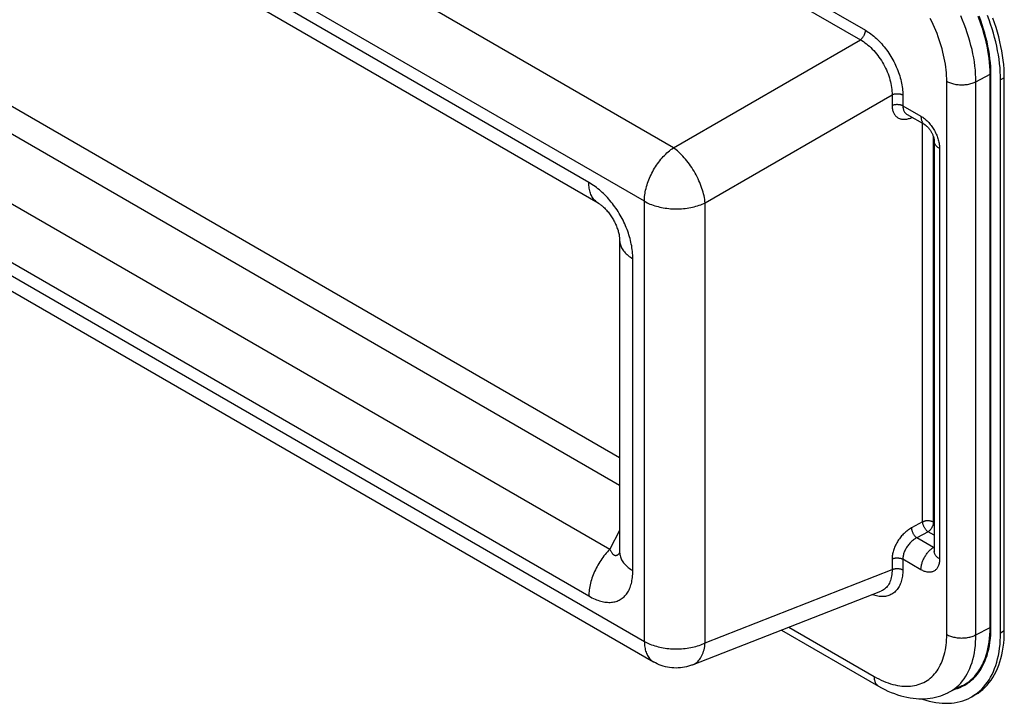
# Model space of a CAD drawing. Units: millimetres. Extents: x 76 to 223, y 43 to 174.
# Drawn here: x 149 to 223, y 43 to 94 of the extents above; entities that cross this region are included whole.
import ezdxf

# ---------------------------------------------------------------- set-up
doc = ezdxf.new("R2010")
doc.units = ezdxf.units.MM
doc.header["$LTSCALE"] = 16.335
doc.layers.get('0').update_dxf_attribs({"linetype": 'CONTINUOUS'})

msp = doc.modelspace()

# ---------------------------------------------------------------- linework, layer by layer
at = {"color": 7, "linetype": 'CONTINUOUS'}
for p, q in [((198.235, 84.41), (78.979, 153.267)), ((196.04, 80.378), (76.785, 149.234)), ((191.851, 81.796), (80.974, 145.815)), ((192.555, 80.239), (81.678, 144.259)), ((194.178, 61.031), (87.843, 122.427)), ((194.178, 58.943), (87.098, 120.77)), ((164.627, 120.108), (212.344, 92.557)), ((82.556, 118.147), (193.433, 54.128)), ((76.785, 116.043), (196.04, 47.186)), ((77.489, 114.486), (196.744, 45.63)), ((80.974, 114.625), (191.851, 50.606)), ((202.78, 99.014), (212.732, 93.269)), ((198.235, 84.41), (212.344, 92.557)), ((221.066, 89.395), (222.135, 89.951)), ((222.135, 48.23), (222.135, 89.951)), ((222.204, 48.228), (222.204, 89.95)), ((218.864, 47.707), (218.864, 89.429)), ((221.066, 47.674), (221.066, 89.395)), ((223.21, 89.696), (222.927, 89.532)), ((222.927, 47.811), (222.927, 89.532)), ((223.21, 47.974), (223.21, 89.696)), ((200.63, 80.262), (214.739, 88.409)), ((214.739, 88.409), (214.739, 87.606)), ((215.549, 88.388), (215.549, 87.586)), ((215.549, 87.586), (216.918, 86.796)), ((215.876, 86.924), (217.208, 86.155)), ((216.197, 86.682), (216.253, 86.706)), ((217.046, 56.194), (217.046, 86.248)), ((217.856, 56.173), (217.856, 85.255)), ((217.92, 84.921), (217.92, 53.974)), ((218.33, 84.35), (218.33, 53.403)), ((196.04, 47.186), (196.04, 80.378)), ((200.63, 47.071), (200.63, 80.262)), ((195.174, 52.524), (195.174, 76.041)), ((217.046, 56.194), (216.197, 55.735)), ((217.92, 56.136), (217.856, 56.173)), ((194.178, 55.542), (193.433, 54.128)), ((217.454, 55.452), (216.605, 54.993)), ((217.92, 55.183), (217.454, 55.452)), ((217.856, 54.271), (216.605, 54.993)), ((217.856, 54.271), (217.92, 54.316)), ((194.157, 53.837), (194.177, 53.864)), ((214.739, 53.398), (214.739, 52.596)), ((216.918, 52.587), (215.549, 53.378)), ((215.549, 53.378), (215.549, 52.575)), ((200.63, 47.071), (214.739, 52.596)), ((199.684, 45.408), (213.901, 50.976)), ((206.393, 48.036), (213.712, 43.81)), ((206.951, 48.254), (213.381, 44.542)), ((221.066, 47.674), (222.135, 48.23)), ((223.21, 47.974), (222.927, 47.811)), ((196.744, 45.63), (196.744, 45.63)), ((220.005, 43.819), (218.953, 43.299)), ((221.035, 43.168), (220.753, 43.005))]:
    msp.add_line(p, q, dxfattribs=at)
for points in [[(222.927, 89.532), (222.922, 89.835), (222.909, 90.141), (222.886, 90.452), (222.855, 90.767), (222.814, 91.087), (222.765, 91.409), (222.706, 91.734), (222.639, 92.062), (222.564, 92.391), (222.479, 92.723), (222.386, 93.056), (222.285, 93.39), (222.176, 93.725), (222.058, 94.059), (221.932, 94.393)], [(218.864, 89.429), (218.861, 89.637), (218.852, 89.849), (218.838, 90.063), (218.817, 90.281), (218.791, 90.501), (218.759, 90.723), (218.721, 90.948), (218.677, 91.174), (218.628, 91.402), (218.573, 91.631), (218.513, 91.861), (218.447, 92.091), (218.376, 92.323), (218.299, 92.555), (218.217, 92.786), (218.13, 93.018), (218.037, 93.249), (217.94, 93.479), (217.838, 93.708), (217.731, 93.937), (217.62, 94.163)], [(221.066, 89.395), (221.061, 89.684), (221.047, 89.977), (221.024, 90.274), (220.992, 90.576), (220.951, 90.882), (220.9, 91.19), (220.841, 91.502), (220.772, 91.816), (220.695, 92.132), (220.609, 92.449), (220.514, 92.767), (220.411, 93.086), (220.3, 93.406), (220.18, 93.725), (220.052, 94.043), (219.917, 94.36)], [(222.135, 89.951), (222.13, 90.242), (222.116, 90.537), (222.093, 90.837), (222.06, 91.141), (222.019, 91.449), (221.968, 91.76), (221.908, 92.074), (221.839, 92.391), (221.761, 92.709), (221.674, 93.029), (221.579, 93.35), (221.475, 93.672), (221.362, 93.994), (221.242, 94.315)], [(222.204, 89.95), (222.199, 90.242), (222.185, 90.538), (222.162, 90.839), (222.129, 91.145), (222.087, 91.455), (222.036, 91.768), (221.976, 92.083), (221.906, 92.402), (221.828, 92.722), (221.741, 93.043), (221.645, 93.366), (221.54, 93.69), (221.427, 94.013), (221.306, 94.337)], [(223.21, 89.696), (223.205, 90.02), (223.189, 90.349), (223.163, 90.683), (223.127, 91.021), (223.08, 91.364), (223.024, 91.711), (222.957, 92.061), (222.88, 92.413), (222.793, 92.768), (222.697, 93.124), (222.59, 93.482), (222.475, 93.84), (222.35, 94.198)], [(212.344, 92.557), (212.374, 92.578), (212.404, 92.602), (212.432, 92.628), (212.461, 92.655), (212.488, 92.685), (212.515, 92.716), (212.541, 92.749), (212.565, 92.783), (212.588, 92.818), (212.61, 92.855), (212.63, 92.892), (212.649, 92.93), (212.666, 92.968), (212.681, 93.007), (212.694, 93.045), (212.705, 93.084), (212.715, 93.122), (212.722, 93.16), (212.727, 93.197), (212.731, 93.233), (212.732, 93.269)], [(212.732, 93.269), (212.836, 93.206), (212.94, 93.14), (213.044, 93.069), (213.148, 92.993), (213.252, 92.913), (213.355, 92.828), (213.458, 92.74), (213.56, 92.647), (213.661, 92.551), (213.76, 92.451), (213.858, 92.348), (213.955, 92.242), (214.049, 92.132), (214.142, 92.019), (214.232, 91.904), (214.321, 91.787), (214.407, 91.667), (214.49, 91.544), (214.571, 91.42), (214.65, 91.294), (214.725, 91.166), (214.798, 91.037), (214.868, 90.905), (214.935, 90.773), (214.999, 90.64), (215.06, 90.505), (215.118, 90.37), (215.173, 90.234), (215.224, 90.097), (215.271, 89.961), (215.315, 89.824), (215.356, 89.687), (215.393, 89.551), (215.426, 89.416), (215.455, 89.281), (215.48, 89.148), (215.501, 89.017), (215.519, 88.886), (215.532, 88.758), (215.542, 88.633), (215.547, 88.509), (215.549, 88.388)], [(212.344, 92.557), (212.459, 92.49), (212.573, 92.417), (212.687, 92.337), (212.801, 92.252), (212.915, 92.16), (213.027, 92.063), (213.137, 91.961), (213.246, 91.853), (213.352, 91.741), (213.456, 91.624), (213.558, 91.503), (213.656, 91.379), (213.751, 91.251), (213.843, 91.12), (213.931, 90.985), (214.015, 90.849), (214.095, 90.709), (214.172, 90.568), (214.244, 90.425), (214.312, 90.28), (214.375, 90.133), (214.434, 89.986), (214.488, 89.838), (214.537, 89.689), (214.581, 89.541), (214.62, 89.393), (214.653, 89.246), (214.681, 89.101), (214.704, 88.957), (214.721, 88.815), (214.732, 88.677), (214.739, 88.541), (214.739, 88.409)], [(222.204, 89.95), (222.201, 89.952), (222.197, 89.953), (222.194, 89.955), (222.19, 89.956), (222.186, 89.957), (222.182, 89.957), (222.178, 89.958), (222.174, 89.958), (222.17, 89.959), (222.165, 89.959), (222.161, 89.958), (222.157, 89.958), (222.153, 89.957), (222.149, 89.956), (222.145, 89.955), (222.142, 89.954), (222.138, 89.953), (222.135, 89.951)], [(218.864, 89.429), (218.929, 89.393), (218.998, 89.36), (219.07, 89.328), (219.145, 89.3), (219.222, 89.273), (219.302, 89.249), (219.385, 89.228), (219.469, 89.21), (219.554, 89.194), (219.641, 89.181), (219.73, 89.171), (219.819, 89.164), (219.909, 89.16), (219.998, 89.158), (220.088, 89.16), (220.178, 89.164), (220.267, 89.172), (220.355, 89.182), (220.442, 89.195), (220.528, 89.211), (220.612, 89.23), (220.694, 89.251), (220.774, 89.275), (220.851, 89.301), (220.926, 89.33), (220.997, 89.362), (221.066, 89.395)], [(214.739, 88.409), (214.773, 88.424), (214.808, 88.437), (214.845, 88.45), (214.883, 88.46), (214.922, 88.469), (214.963, 88.477), (215.004, 88.483), (215.045, 88.487), (215.088, 88.489), (215.13, 88.49), (215.172, 88.489), (215.214, 88.486), (215.256, 88.481), (215.297, 88.475), (215.337, 88.467), (215.376, 88.458), (215.414, 88.447), (215.451, 88.434), (215.485, 88.42), (215.518, 88.405), (215.549, 88.388)], [(214.739, 87.606), (214.773, 87.621), (214.808, 87.635), (214.845, 87.647), (214.883, 87.658), (214.922, 87.667), (214.963, 87.675), (215.004, 87.68), (215.045, 87.684), (215.088, 87.687), (215.13, 87.687), (215.172, 87.686), (215.214, 87.684), (215.256, 87.679), (215.297, 87.673), (215.337, 87.665), (215.376, 87.656), (215.414, 87.645), (215.451, 87.632), (215.485, 87.618), (215.518, 87.603), (215.549, 87.586)], [(214.739, 87.606), (214.741, 87.534), (214.746, 87.463), (214.753, 87.393), (214.764, 87.326), (214.779, 87.259), (214.796, 87.195), (214.817, 87.133), (214.84, 87.073), (214.867, 87.016), (214.897, 86.962), (214.93, 86.911), (214.966, 86.863), (215.005, 86.818), (215.046, 86.777), (215.09, 86.739), (215.136, 86.704), (215.184, 86.673), (215.235, 86.646), (215.288, 86.622), (215.343, 86.602), (215.401, 86.585), (215.46, 86.572), (215.522, 86.563), (215.585, 86.558), (215.649, 86.557), (215.715, 86.559), (215.782, 86.566), (215.85, 86.576), (215.919, 86.59), (215.988, 86.608), (216.058, 86.629), (216.127, 86.654), (216.197, 86.682)], [(215.549, 87.586), (215.551, 87.524), (215.556, 87.464), (215.565, 87.405), (215.576, 87.347), (215.592, 87.292), (215.611, 87.239), (215.633, 87.189), (215.659, 87.141), (215.688, 87.096), (215.72, 87.055), (215.754, 87.017), (215.792, 86.983), (215.833, 86.952), (215.875, 86.924)], [(216.197, 86.682), (216.2, 86.718), (216.202, 86.736)], [(216.918, 86.796), (216.984, 86.756), (217.049, 86.713), (217.115, 86.666), (217.181, 86.616), (217.246, 86.562), (217.311, 86.504), (217.376, 86.444), (217.439, 86.38), (217.502, 86.313), (217.563, 86.244), (217.623, 86.171), (217.681, 86.098), (217.736, 86.022), (217.791, 85.944), (217.842, 85.864), (217.892, 85.784), (217.94, 85.702), (217.985, 85.618), (218.027, 85.534), (218.068, 85.448), (218.106, 85.362), (218.141, 85.275), (218.173, 85.188), (218.203, 85.1), (218.229, 85.013), (218.253, 84.925), (218.274, 84.839), (218.291, 84.753), (218.305, 84.669), (218.316, 84.586), (218.324, 84.506), (218.329, 84.427), (218.33, 84.35)], [(216.918, 86.796), (216.919, 86.739), (216.923, 86.683), (216.929, 86.63), (216.938, 86.578), (216.949, 86.528), (216.963, 86.48), (216.979, 86.435), (216.998, 86.392), (217.019, 86.351), (217.042, 86.313), (217.067, 86.278), (217.095, 86.246), (217.124, 86.216), (217.156, 86.19), (217.19, 86.166), (217.208, 86.155)], [(217.208, 86.155), (217.221, 86.147), (217.237, 86.137), (217.256, 86.124), (217.277, 86.109), (217.299, 86.091), (217.323, 86.072), (217.349, 86.05), (217.375, 86.025), (217.403, 85.998), (217.431, 85.969), (217.461, 85.938), (217.49, 85.904), (217.52, 85.868), (217.55, 85.83), (217.579, 85.79), (217.609, 85.749), (217.637, 85.706), (217.665, 85.662), (217.692, 85.617), (217.718, 85.571), (217.742, 85.525), (217.765, 85.479), (217.787, 85.433), (217.807, 85.387), (217.825, 85.342), (217.841, 85.298), (217.856, 85.255), (217.869, 85.214), (217.88, 85.175), (217.89, 85.137), (217.898, 85.102), (217.905, 85.068), (217.91, 85.037), (217.914, 85.009), (217.917, 84.983), (217.919, 84.96), (217.92, 84.94), (217.92, 84.921)], [(218.33, 84.35), (218.281, 84.379), (218.235, 84.41), (218.192, 84.443), (218.151, 84.476), (218.114, 84.511), (218.079, 84.547), (218.048, 84.584), (218.02, 84.621), (217.996, 84.659), (217.974, 84.698), (217.956, 84.738), (217.942, 84.778), (217.931, 84.819), (217.924, 84.859), (217.921, 84.9), (217.92, 84.921)], [(196.04, 80.378), (196.042, 80.493), (196.048, 80.611), (196.059, 80.731), (196.073, 80.852), (196.091, 80.975), (196.113, 81.1), (196.14, 81.225), (196.17, 81.351), (196.204, 81.479), (196.242, 81.606), (196.283, 81.734), (196.328, 81.862), (196.377, 81.99), (196.429, 82.117), (196.485, 82.244), (196.544, 82.37), (196.607, 82.495), (196.672, 82.618), (196.74, 82.741), (196.812, 82.861), (196.886, 82.98), (196.963, 83.097), (197.042, 83.211), (197.124, 83.323), (197.208, 83.432), (197.294, 83.539), (197.382, 83.642), (197.471, 83.743), (197.563, 83.839), (197.656, 83.933), (197.75, 84.023), (197.845, 84.108), (197.941, 84.19), (198.039, 84.268), (198.136, 84.341), (198.235, 84.41)], [(200.63, 80.262), (200.617, 80.39), (200.599, 80.52), (200.576, 80.653), (200.548, 80.789), (200.516, 80.927), (200.479, 81.067), (200.437, 81.209), (200.391, 81.351), (200.341, 81.495), (200.286, 81.639), (200.227, 81.784), (200.164, 81.928), (200.098, 82.072), (200.027, 82.216), (199.953, 82.358), (199.876, 82.5), (199.796, 82.639), (199.712, 82.776), (199.626, 82.912), (199.537, 83.044), (199.445, 83.174), (199.351, 83.301), (199.256, 83.424), (199.158, 83.544), (199.059, 83.659), (198.958, 83.77), (198.856, 83.877), (198.754, 83.979), (198.65, 84.076), (198.547, 84.168), (198.443, 84.254), (198.339, 84.335), (198.235, 84.41)], [(192.555, 80.239), (192.536, 80.251), (192.469, 80.295), (192.405, 80.343), (192.344, 80.397), (192.286, 80.455), (192.231, 80.517), (192.18, 80.584), (192.133, 80.655), (192.088, 80.73), (192.048, 80.81), (192.011, 80.893), (191.978, 80.98), (191.948, 81.071), (191.923, 81.165), (191.901, 81.263), (191.883, 81.364), (191.869, 81.468), (191.859, 81.575), (191.853, 81.684), (191.851, 81.796)], [(195.174, 76.041), (195.171, 76.181), (195.166, 76.32), (195.156, 76.46), (195.144, 76.599), (195.127, 76.737), (195.107, 76.876), (195.084, 77.014), (195.058, 77.152), (195.029, 77.29), (194.996, 77.428), (194.961, 77.566), (194.922, 77.704), (194.88, 77.842), (194.835, 77.98), (194.787, 78.118), (194.735, 78.256), (194.681, 78.394), (194.623, 78.531), (194.563, 78.668), (194.5, 78.804), (194.433, 78.939), (194.364, 79.072), (194.293, 79.205), (194.218, 79.336), (194.142, 79.466), (194.062, 79.595), (193.98, 79.721), (193.896, 79.845), (193.81, 79.968), (193.722, 80.088), (193.633, 80.205), (193.541, 80.32), (193.448, 80.432), (193.354, 80.541), (193.258, 80.648), (193.16, 80.752), (193.061, 80.853), (192.961, 80.952), (192.858, 81.048), (192.754, 81.142), (192.648, 81.233), (192.541, 81.321), (192.431, 81.407), (192.319, 81.491), (192.205, 81.571), (192.089, 81.649), (191.971, 81.724), (191.851, 81.796)], [(196.04, 80.378), (196.141, 80.322), (196.246, 80.268), (196.355, 80.217), (196.467, 80.169), (196.583, 80.123), (196.702, 80.08), (196.824, 80.04), (196.948, 80.003), (197.075, 79.969), (197.205, 79.938), (197.336, 79.91), (197.47, 79.885), (197.605, 79.864), (197.741, 79.845), (197.879, 79.83), (198.017, 79.818), (198.157, 79.81), (198.297, 79.805), (198.437, 79.803), (198.577, 79.804), (198.717, 79.809), (198.856, 79.817), (198.995, 79.829), (199.133, 79.843), (199.269, 79.862), (199.404, 79.883), (199.538, 79.907), (199.67, 79.935), (199.799, 79.965), (199.927, 79.999), (200.051, 80.036), (200.173, 80.076), (200.292, 80.118), (200.408, 80.163), (200.521, 80.211), (200.63, 80.262)], [(192.555, 80.239), (192.571, 80.23), (192.613, 80.204), (192.659, 80.175), (192.706, 80.142), (192.756, 80.105), (192.808, 80.065), (192.86, 80.022), (192.914, 79.976), (192.969, 79.926), (193.024, 79.873), (193.08, 79.818), (193.136, 79.76), (193.192, 79.699), (193.247, 79.635), (193.302, 79.569), (193.357, 79.501), (193.41, 79.431), (193.463, 79.359), (193.514, 79.285), (193.564, 79.209), (193.613, 79.132), (193.661, 79.054), (193.706, 78.975), (193.75, 78.895), (193.792, 78.814), (193.833, 78.733), (193.871, 78.651), (193.907, 78.57), (193.941, 78.488), (193.972, 78.407), (194.002, 78.327), (194.029, 78.247), (194.054, 78.168), (194.076, 78.091), (194.096, 78.015), (194.114, 77.94), (194.129, 77.868), (194.143, 77.798), (194.153, 77.731), (194.162, 77.667), (194.169, 77.606), (194.174, 77.548), (194.176, 77.495), (194.178, 77.445), (194.178, 77.43)], [(194.178, 77.43), (194.178, 53.908), (194.177, 53.877), (194.176, 53.85), (194.175, 53.827), (194.173, 53.808), (194.172, 53.794), (194.171, 53.785), (194.17, 53.782)], [(194.178, 77.43), (194.178, 77.407), (194.182, 77.327), (194.192, 77.247), (194.208, 77.168), (194.229, 77.089), (194.256, 77.01), (194.288, 76.932), (194.326, 76.856), (194.369, 76.78), (194.418, 76.705), (194.472, 76.631), (194.531, 76.559), (194.594, 76.488), (194.663, 76.418), (194.737, 76.351), (194.815, 76.285), (194.898, 76.221), (194.986, 76.159), (195.078, 76.099), (195.174, 76.041)], [(217.856, 56.173), (217.825, 56.19), (217.792, 56.205), (217.757, 56.219), (217.721, 56.232), (217.683, 56.243), (217.644, 56.252), (217.604, 56.26), (217.563, 56.266), (217.521, 56.271), (217.479, 56.274), (217.437, 56.275), (217.394, 56.274), (217.352, 56.272), (217.31, 56.268), (217.269, 56.262), (217.229, 56.254), (217.189, 56.245), (217.151, 56.234), (217.115, 56.222), (217.08, 56.209), (217.046, 56.194)], [(217.454, 55.452), (217.425, 55.473), (217.397, 55.497), (217.368, 55.523), (217.34, 55.552), (217.312, 55.582), (217.285, 55.615), (217.259, 55.649), (217.234, 55.685), (217.209, 55.722), (217.186, 55.76), (217.165, 55.799), (217.145, 55.839), (217.126, 55.879), (217.11, 55.92), (217.095, 55.961), (217.082, 56.001), (217.07, 56.042), (217.061, 56.081), (217.054, 56.12), (217.049, 56.157), (217.046, 56.194)], [(217.856, 56.173), (217.855, 56.137), (217.852, 56.1), (217.846, 56.062), (217.839, 56.023), (217.829, 55.984), (217.817, 55.944), (217.803, 55.905), (217.787, 55.865), (217.769, 55.826), (217.75, 55.788), (217.729, 55.75), (217.706, 55.713), (217.682, 55.677), (217.657, 55.642), (217.63, 55.609), (217.602, 55.578), (217.574, 55.548), (217.545, 55.521), (217.515, 55.496), (217.485, 55.473), (217.454, 55.452)], [(216.197, 55.735), (216.127, 55.696), (216.058, 55.653), (215.988, 55.607), (215.919, 55.558), (215.85, 55.505), (215.782, 55.449), (215.715, 55.391), (215.649, 55.329), (215.585, 55.265), (215.522, 55.199), (215.46, 55.131), (215.401, 55.06), (215.343, 54.988), (215.288, 54.914), (215.235, 54.839), (215.184, 54.762), (215.136, 54.684), (215.09, 54.605), (215.046, 54.525), (215.005, 54.443), (214.966, 54.361), (214.93, 54.279), (214.897, 54.195), (214.867, 54.112), (214.84, 54.029), (214.817, 53.946), (214.796, 53.864), (214.779, 53.783), (214.764, 53.703), (214.753, 53.625), (214.746, 53.548), (214.741, 53.472), (214.739, 53.398)], [(216.197, 55.735), (216.2, 55.699), (216.205, 55.661), (216.212, 55.622), (216.221, 55.583), (216.232, 55.543), (216.245, 55.502), (216.26, 55.461), (216.277, 55.421), (216.295, 55.38), (216.315, 55.34), (216.337, 55.301), (216.36, 55.263), (216.384, 55.226), (216.409, 55.19), (216.436, 55.156), (216.463, 55.123), (216.49, 55.093), (216.519, 55.064), (216.547, 55.038), (216.576, 55.014), (216.605, 54.993)], [(216.605, 54.993), (216.543, 54.96), (216.482, 54.924), (216.42, 54.884), (216.359, 54.841), (216.299, 54.795), (216.24, 54.745), (216.182, 54.693), (216.126, 54.638), (216.071, 54.58), (216.019, 54.521), (215.969, 54.46), (215.921, 54.397), (215.875, 54.332), (215.833, 54.266), (215.792, 54.199), (215.754, 54.131), (215.72, 54.062), (215.688, 53.992), (215.659, 53.921), (215.633, 53.85), (215.611, 53.78), (215.592, 53.71), (215.576, 53.641), (215.565, 53.573), (215.556, 53.506), (215.551, 53.441), (215.549, 53.378)], [(216.918, 52.587), (216.919, 52.646), (216.923, 52.706), (216.929, 52.767), (216.938, 52.829), (216.949, 52.892), (216.963, 52.955), (216.979, 53.02), (216.998, 53.084), (217.019, 53.149), (217.042, 53.213), (217.067, 53.278), (217.095, 53.342), (217.124, 53.406), (217.156, 53.469), (217.19, 53.531), (217.225, 53.593), (217.262, 53.653), (217.301, 53.712), (217.341, 53.769), (217.383, 53.825), (217.426, 53.88), (217.471, 53.932), (217.516, 53.983), (217.563, 54.031), (217.61, 54.077), (217.658, 54.121), (217.707, 54.162), (217.756, 54.201), (217.806, 54.237), (217.856, 54.271)], [(217.92, 54.231), (217.899, 54.242), (217.877, 54.256), (217.856, 54.271)], [(193.433, 54.128), (193.342, 54.034), (193.252, 53.937), (193.164, 53.837), (193.078, 53.734), (192.993, 53.628), (192.911, 53.519), (192.831, 53.408), (192.753, 53.294), (192.678, 53.178), (192.606, 53.06), (192.536, 52.941), (192.469, 52.82), (192.405, 52.697), (192.344, 52.574), (192.286, 52.449), (192.231, 52.324), (192.18, 52.198), (192.133, 52.071), (192.088, 51.945), (192.048, 51.819), (192.011, 51.693), (191.978, 51.567), (191.948, 51.442), (191.923, 51.318), (191.901, 51.196), (191.883, 51.074), (191.869, 50.954), (191.859, 50.836), (191.853, 50.72), (191.851, 50.606)], [(193.433, 54.128), (193.457, 54.078), (193.481, 54.032), (193.504, 53.989), (193.528, 53.949), (193.552, 53.912), (193.576, 53.877), (193.6, 53.845), (193.624, 53.817), (193.649, 53.79), (193.673, 53.766), (193.697, 53.745), (193.721, 53.727), (193.746, 53.711), (193.77, 53.697), (193.795, 53.686), (193.82, 53.678), (193.845, 53.672), (193.869, 53.669), (193.894, 53.668), (193.919, 53.67), (193.943, 53.675), (193.968, 53.683), (193.992, 53.693), (194.017, 53.706), (194.041, 53.721), (194.064, 53.739), (194.088, 53.76), (194.111, 53.783), (194.134, 53.809), (194.157, 53.837)], [(194.178, 53.911), (194.178, 53.889), (194.182, 53.809), (194.192, 53.729), (194.208, 53.65), (194.229, 53.571), (194.256, 53.492), (194.288, 53.415), (194.326, 53.338), (194.369, 53.262), (194.418, 53.187), (194.472, 53.113), (194.531, 53.041), (194.594, 52.97), (194.663, 52.901), (194.737, 52.833), (194.815, 52.767), (194.898, 52.703), (194.986, 52.641), (195.078, 52.581), (195.174, 52.524)], [(217.92, 53.974), (217.92, 53.961), (217.919, 53.95), (217.919, 53.941), (217.918, 53.936), (217.918, 53.935)], [(218.33, 53.403), (218.281, 53.432), (218.235, 53.463), (218.192, 53.496), (218.151, 53.529), (218.114, 53.564), (218.079, 53.6), (218.048, 53.637), (218.02, 53.674), (217.996, 53.712), (217.974, 53.751), (217.956, 53.791), (217.942, 53.831), (217.931, 53.872), (217.924, 53.912), (217.921, 53.953), (217.92, 53.974)], [(214.739, 53.398), (214.773, 53.413), (214.808, 53.427), (214.845, 53.439), (214.883, 53.45), (214.922, 53.459), (214.963, 53.466), (215.004, 53.472), (215.045, 53.476), (215.088, 53.478), (215.13, 53.479), (215.172, 53.478), (215.214, 53.475), (215.256, 53.471), (215.297, 53.465), (215.337, 53.457), (215.376, 53.447), (215.414, 53.436), (215.451, 53.424), (215.485, 53.41), (215.518, 53.394), (215.549, 53.378)], [(218.33, 53.403), (218.329, 53.328), (218.324, 53.254), (218.316, 53.183), (218.305, 53.113), (218.291, 53.046), (218.274, 52.981), (218.254, 52.918), (218.23, 52.858), (218.204, 52.801), (218.174, 52.748), (218.142, 52.697), (218.107, 52.651), (218.069, 52.608), (218.029, 52.569), (217.986, 52.534), (217.941, 52.503), (217.893, 52.475), (217.844, 52.452), (217.792, 52.432), (217.738, 52.417), (217.682, 52.405), (217.625, 52.398), (217.565, 52.395), (217.504, 52.396), (217.442, 52.401), (217.378, 52.411), (217.313, 52.424), (217.248, 52.442), (217.182, 52.464), (217.116, 52.489), (217.05, 52.518), (216.984, 52.551), (216.918, 52.587)], [(191.851, 50.606), (191.971, 50.539), (192.089, 50.477), (192.205, 50.421), (192.319, 50.37), (192.431, 50.325), (192.541, 50.284), (192.649, 50.248), (192.756, 50.217), (192.861, 50.19), (192.964, 50.168), (193.065, 50.15), (193.165, 50.137), (193.264, 50.129), (193.361, 50.125), (193.456, 50.126), (193.55, 50.131), (193.642, 50.14), (193.732, 50.155), (193.82, 50.174), (193.906, 50.197), (193.99, 50.225), (194.072, 50.258), (194.151, 50.295), (194.227, 50.337), (194.301, 50.383), (194.373, 50.433), (194.441, 50.488), (194.507, 50.547), (194.57, 50.61), (194.63, 50.677), (194.687, 50.748), (194.74, 50.822), (194.791, 50.9), (194.838, 50.982), (194.883, 51.067), (194.924, 51.156), (194.962, 51.248), (194.997, 51.344), (195.029, 51.444), (195.059, 51.547), (195.085, 51.654), (195.107, 51.766), (195.127, 51.881), (195.143, 52), (195.156, 52.124), (195.166, 52.253), (195.171, 52.386), (195.174, 52.524)], [(215.549, 52.575), (215.547, 52.456), (215.542, 52.339), (215.532, 52.225), (215.519, 52.113), (215.501, 52.003), (215.48, 51.895), (215.455, 51.791), (215.426, 51.691), (215.393, 51.593), (215.356, 51.5), (215.315, 51.41), (215.271, 51.324), (215.224, 51.242), (215.173, 51.164), (215.118, 51.091), (215.06, 51.023), (214.999, 50.959), (214.935, 50.899), (214.868, 50.844), (214.798, 50.794), (214.725, 50.749), (214.65, 50.709), (214.571, 50.673), (214.49, 50.642), (214.407, 50.617), (214.321, 50.596), (214.232, 50.58), (214.142, 50.569), (214.049, 50.564), (213.955, 50.564), (213.858, 50.568), (213.76, 50.578), (213.66, 50.593), (213.56, 50.614), (213.458, 50.639), (213.355, 50.669), (213.252, 50.704), (213.229, 50.713)], [(214.739, 52.596), (214.739, 52.468), (214.732, 52.343), (214.721, 52.221), (214.704, 52.103), (214.681, 51.988), (214.653, 51.878), (214.62, 51.772), (214.581, 51.672), (214.537, 51.576), (214.488, 51.486), (214.434, 51.402), (214.375, 51.324), (214.311, 51.252), (214.244, 51.186), (214.171, 51.127), (214.095, 51.074), (214.015, 51.027), (213.93, 50.988), (213.903, 50.976)], [(214.739, 52.596), (214.773, 52.611), (214.808, 52.624), (214.845, 52.637), (214.883, 52.647), (214.922, 52.656), (214.963, 52.664), (215.004, 52.67), (215.045, 52.674), (215.088, 52.676), (215.13, 52.677), (215.172, 52.676), (215.214, 52.673), (215.256, 52.668), (215.297, 52.662), (215.337, 52.654), (215.376, 52.645), (215.414, 52.634), (215.451, 52.621), (215.485, 52.607), (215.518, 52.592), (215.549, 52.575)], [(213.381, 44.542), (213.56, 44.442), (213.739, 44.349), (213.917, 44.263), (214.095, 44.183), (214.273, 44.111), (214.45, 44.046), (214.625, 43.989), (214.799, 43.939), (214.972, 43.896), (215.143, 43.861), (215.312, 43.833), (215.479, 43.812), (215.643, 43.8), (215.806, 43.795), (215.965, 43.797), (216.122, 43.807), (216.276, 43.825), (216.427, 43.85), (216.574, 43.883), (216.719, 43.923), (216.859, 43.971), (216.996, 44.026), (217.129, 44.088), (217.258, 44.158), (217.383, 44.235), (217.504, 44.319), (217.62, 44.41), (217.731, 44.507), (217.838, 44.612), (217.94, 44.724), (218.037, 44.842), (218.13, 44.966), (218.217, 45.097), (218.299, 45.234), (218.376, 45.377), (218.447, 45.526), (218.513, 45.681), (218.573, 45.841), (218.628, 46.007), (218.677, 46.177), (218.721, 46.353), (218.759, 46.534), (218.791, 46.719), (218.817, 46.909), (218.838, 47.103), (218.852, 47.301), (218.861, 47.502), (218.864, 47.707)], [(218.864, 47.707), (218.929, 47.671), (218.998, 47.638), (219.07, 47.607), (219.145, 47.578), (219.222, 47.552), (219.302, 47.528), (219.385, 47.507), (219.469, 47.488), (219.554, 47.472), (219.641, 47.459), (219.73, 47.449), (219.819, 47.442), (219.909, 47.438), (219.998, 47.437), (220.088, 47.438), (220.178, 47.443), (220.267, 47.45), (220.355, 47.46), (220.442, 47.473), (220.528, 47.489), (220.612, 47.508), (220.694, 47.529), (220.774, 47.553), (220.851, 47.58), (220.926, 47.609), (220.997, 47.64), (221.066, 47.674)], [(218.953, 43.299), (219.129, 43.393), (219.301, 43.5), (219.466, 43.617), (219.623, 43.746), (219.774, 43.886), (219.917, 44.036), (220.052, 44.197), (220.18, 44.368), (220.3, 44.548), (220.411, 44.739), (220.514, 44.939), (220.609, 45.148), (220.695, 45.366), (220.772, 45.593), (220.841, 45.828), (220.9, 46.071), (220.951, 46.321), (220.992, 46.578), (221.024, 46.843), (221.047, 47.114), (221.061, 47.391), (221.066, 47.674)], [(219.873, 43.709), (220.06, 43.794), (220.241, 43.89), (220.415, 43.998), (220.582, 44.118), (220.742, 44.248), (220.894, 44.39), (221.04, 44.542), (221.177, 44.705), (221.306, 44.878), (221.427, 45.062), (221.54, 45.255), (221.645, 45.458), (221.741, 45.67), (221.828, 45.891), (221.906, 46.12), (221.976, 46.359), (222.036, 46.605), (222.087, 46.858), (222.129, 47.12), (222.162, 47.388), (222.185, 47.662), (222.199, 47.942), (222.204, 48.228)], [(220.005, 43.819), (220.182, 43.914), (220.355, 44.022), (220.522, 44.14), (220.681, 44.27), (220.832, 44.411), (220.977, 44.562), (221.113, 44.724), (221.242, 44.897), (221.362, 45.079), (221.475, 45.271), (221.579, 45.473), (221.674, 45.684), (221.761, 45.903), (221.839, 46.132), (221.908, 46.369), (221.968, 46.613), (222.019, 46.866), (222.06, 47.125), (222.093, 47.392), (222.116, 47.665), (222.13, 47.944), (222.135, 48.23)], [(221.02, 43.176), (221.19, 43.303), (221.353, 43.442), (221.509, 43.59), (221.657, 43.75), (221.799, 43.919), (221.932, 44.099), (222.058, 44.288), (222.176, 44.487), (222.285, 44.694), (222.386, 44.911), (222.479, 45.137), (222.564, 45.372), (222.639, 45.614), (222.706, 45.864), (222.765, 46.122), (222.814, 46.387), (222.855, 46.66), (222.886, 46.938), (222.909, 47.223), (222.922, 47.514), (222.927, 47.811)], [(221.035, 43.168), (221.228, 43.287), (221.413, 43.42), (221.59, 43.564), (221.759, 43.721), (221.92, 43.89), (222.072, 44.07), (222.215, 44.262), (222.35, 44.465), (222.475, 44.679), (222.59, 44.903), (222.697, 45.139), (222.793, 45.383), (222.88, 45.638), (222.957, 45.902), (223.024, 46.174), (223.08, 46.455), (223.127, 46.744), (223.163, 47.041), (223.189, 47.345), (223.205, 47.656), (223.21, 47.974)], [(222.204, 48.228), (222.201, 48.23), (222.197, 48.232), (222.194, 48.233), (222.19, 48.234), (222.186, 48.235), (222.182, 48.236), (222.178, 48.236), (222.174, 48.237), (222.17, 48.237), (222.165, 48.237), (222.161, 48.237), (222.157, 48.236), (222.153, 48.236), (222.149, 48.235), (222.145, 48.234), (222.142, 48.232), (222.138, 48.231), (222.135, 48.23)], [(196.04, 47.186), (196.141, 47.13), (196.246, 47.077), (196.355, 47.026), (196.467, 46.977), (196.583, 46.932), (196.702, 46.889), (196.824, 46.849), (196.948, 46.812), (197.075, 46.777), (197.205, 46.746), (197.336, 46.718), (197.47, 46.694), (197.605, 46.672), (197.741, 46.654), (197.879, 46.639), (198.017, 46.627), (198.157, 46.618), (198.297, 46.613), (198.437, 46.611), (198.577, 46.613), (198.717, 46.618), (198.856, 46.626), (198.995, 46.637), (199.133, 46.652), (199.269, 46.67), (199.404, 46.691), (199.538, 46.716), (199.67, 46.743), (199.799, 46.774), (199.927, 46.808), (200.051, 46.844), (200.173, 46.884), (200.292, 46.927), (200.408, 46.972), (200.521, 47.02), (200.63, 47.071)], [(196.04, 47.186), (196.042, 47.073), (196.048, 46.962), (196.059, 46.855), (196.073, 46.75), (196.091, 46.648), (196.113, 46.549), (196.14, 46.454), (196.17, 46.362), (196.204, 46.274), (196.242, 46.19), (196.283, 46.111), (196.328, 46.035), (196.377, 45.964), (196.429, 45.897), (196.485, 45.834), (196.544, 45.776), (196.607, 45.724), (196.672, 45.675), (196.744, 45.63)], [(199.684, 45.408), (199.712, 45.42), (199.796, 45.459), (199.876, 45.506), (199.953, 45.559), (200.027, 45.619), (200.098, 45.686), (200.164, 45.759), (200.227, 45.839), (200.286, 45.925), (200.341, 46.016), (200.391, 46.114), (200.437, 46.217), (200.479, 46.325), (200.516, 46.438), (200.548, 46.556), (200.576, 46.679), (200.599, 46.805), (200.617, 46.936), (200.63, 47.071)], [(199.684, 45.408), (199.537, 45.355), (199.386, 45.307), (199.233, 45.267), (199.077, 45.234), (198.918, 45.208), (198.759, 45.189), (198.599, 45.178), (198.44, 45.174), (198.278, 45.178), (198.115, 45.19), (197.952, 45.21), (197.79, 45.238), (197.63, 45.273), (197.473, 45.316), (197.318, 45.367), (197.165, 45.424), (197.016, 45.489), (196.871, 45.561), (196.744, 45.63)], [(213.381, 44.542), (213.383, 44.47), (213.388, 44.399), (213.397, 44.332), (213.41, 44.267), (213.426, 44.205), (213.445, 44.146), (213.468, 44.091), (213.494, 44.039), (213.523, 43.991), (213.555, 43.946), (213.591, 43.905), (213.629, 43.869), (213.67, 43.837), (213.712, 43.81)], [(213.712, 43.81), (213.951, 43.677), (214.191, 43.553), (214.43, 43.439), (214.671, 43.335), (214.911, 43.24), (215.15, 43.156), (215.388, 43.082), (215.625, 43.018), (215.86, 42.965), (216.092, 42.921), (216.321, 42.888), (216.548, 42.865), (216.77, 42.852), (216.989, 42.848), (217.204, 42.854), (217.415, 42.869), (217.622, 42.893), (217.825, 42.925), (218.024, 42.967), (218.218, 43.017), (218.408, 43.075), (218.594, 43.142), (218.776, 43.216), (218.953, 43.299)], [(219.557, 43.598), (219.68, 43.636), (219.873, 43.709)], [(220.753, 43.005), (220.843, 43.059), (221.02, 43.176)], [(216.968, 42.848), (217.046, 42.821), (217.299, 42.742), (217.549, 42.675), (217.797, 42.62), (218.042, 42.576), (218.284, 42.543), (218.523, 42.522), (218.757, 42.513), (218.988, 42.516), (219.214, 42.53), (219.437, 42.556), (219.654, 42.593), (219.867, 42.642), (220.074, 42.703), (220.275, 42.775), (220.47, 42.858), (220.66, 42.953), (220.753, 43.005)]]:
    msp.add_lwpolyline(points, dxfattribs=at)

doc.saveas('drawing.dxf')
